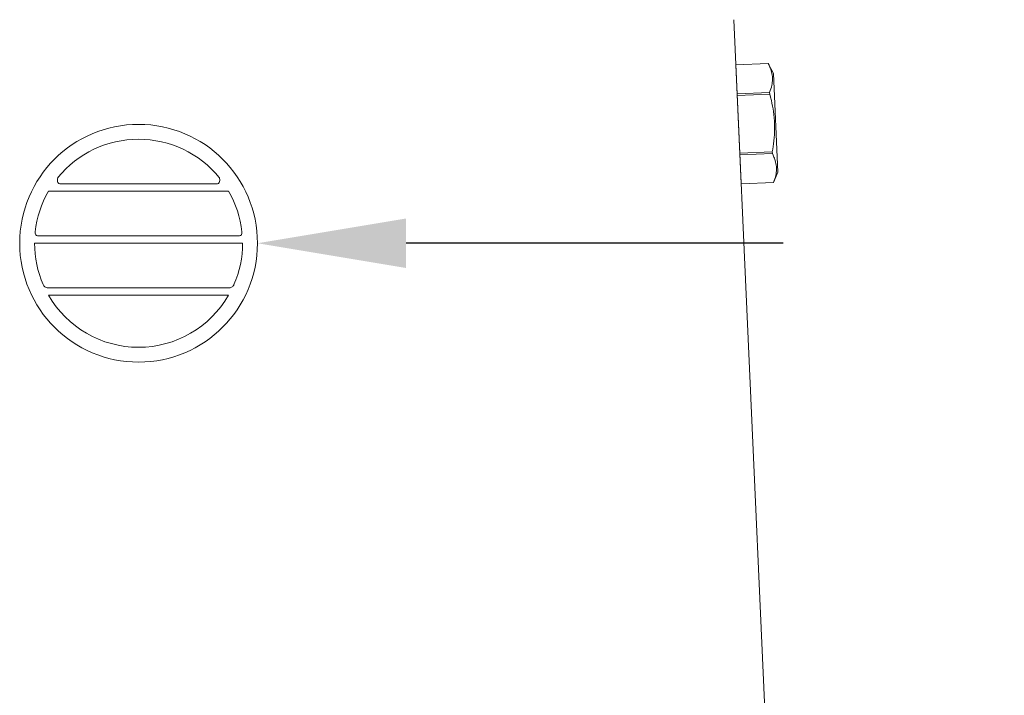
# Model space of a CAD drawing. Extents: x -50 to 58, y -12 to 53.
# Drawn here: x 41 to 45, y 33 to 36 of the extents above; entities that cross this region are included whole.
import ezdxf

# ---------------------------------------------------------------- set-up
doc = ezdxf.new("R2010")
doc.units = 0
doc.header["$MEASUREMENT"] = 0
doc.layers.get('0').update_dxf_attribs({"linetype": 'CONTINUOUS', "lineweight": 15})
doc.layers.get('DEFPOINTS').update_dxf_attribs({"linetype": 'CONTINUOUS'})
doc.layers.add('Text', color=7, linetype='CONTINUOUS', lineweight=15)
doc.styles.add('ROMAND', font='romand.shx', dxfattribs={"oblique": 15})
doc.dimstyles.new('ROMAND', dxfattribs={"dimscale": 3.75, "dimtxt": 0.125, "dimasz": 0.125, "dimexe": 0.0625, "dimexo": 0.0625, "dimgap": 0.0625, "dimtad": 0, "dimtih": 1, "dimtoh": 1, "dimdec": 3, "dimzin": 0, "dimdsep": 46, "dimlunit": 4, "dimtxsty": 'ROMAND', "dimcen": 0, "dimadec": 0, "dimazin": 0, "dimtfac": 1, "dimtdec": 3, "dimtofl": 0, "dimtmove": 0, "dimatfit": 3, "dimfxl": 0, "dimtolj": 1, "dimtzin": 0, "dimarcsym": 0})

# ---------------------------------------------------------------- blocks, each defined once
blk = doc.blocks.new('*D15')
at = {"layer": 'DEFPOINTS', "color": 0}
for p in [(41.5986, 34.8125), (41.8486, 34.8125)]:
    blk.add_point(p, dxfattribs=at)
at = {"layer": 'Text', "color": 0, "lineweight": -2}
blk.add_line((44.0591, 34.8125), (42.4736, 34.8125), dxfattribs=at)
at = {"layer": 'Text', "color": 0}
blk.add_solid([(42.4736, 34.9166), (42.4736, 34.7083), (41.8486, 34.8125)], dxfattribs=at)
at = {"layer": 'Text', "color": 0, "insert": (50.7947, 34.8125), "char_height": 0.625, "attachment_point": 5, "style": 'ROMAND'}
blk.add_mtext('\\A1;BALLAST HOUSING w/ \\PMIDGET LOUVER FOR HEAT\\PDISSIPATION (2 @ 180%%d)', dxfattribs=at)

msp = doc.modelspace()

# ---------------------------------------------------------------- linework, layer by layer
for p, q in [((43.8523, 35.7528), (44.0929, 30.3694)), ((43.8608, 35.5625), (43.997, 35.5686)), ((43.8608, 35.5625), (43.997, 35.5685)), ((43.8831, 35.0624), (43.8608, 35.5625)), ((43.8608, 35.5625), (43.8608, 35.5625)), ((43.997, 35.5685), (43.997, 35.5686)), ((44.0188, 35.527), (43.997, 35.5686)), ((44.0373, 35.1118), (44.0188, 35.527)), ((44.0025, 35.4469), (43.8662, 35.4408)), ((43.8665, 35.434), (44.0028, 35.4401)), ((44.0028, 35.4401), (44.0025, 35.4469)), ((44.0137, 35.1969), (43.8774, 35.1908)), ((43.8777, 35.184), (44.014, 35.1901)), ((44.014, 35.1901), (44.0137, 35.1969)), ((44.0194, 35.0684), (44.0373, 35.1118)), ((44.0194, 35.0685), (43.8831, 35.0624)), ((44.0194, 35.0684), (43.8831, 35.0624)), ((43.8831, 35.0624), (43.8831, 35.0624)), ((44.0194, 35.0684), (44.0194, 35.0685))]:
    msp.add_line(p, q)
at = {"color": 8}
for p, q in [((41.6796, 35.0625), (41.017, 35.0625)), ((41.7272, 35.0312), (40.9694, 35.0312)), ((41.7727, 34.8438), (40.9238, 34.8438)), ((41.7858, 34.8125), (40.9108, 34.8125)), ((41.7299, 34.625), (40.9666, 34.625)), ((41.7272, 34.5938), (40.9694, 34.5938))]:
    msp.add_line(p, q, dxfattribs=at)
at = {"flags": 128}
for points in [[(44.0025, 35.4469), (44.0053, 35.4544), (44.0079, 35.4619), (44.01, 35.4694), (44.0118, 35.477), (44.0129, 35.483), (44.0138, 35.4891), (44.0143, 35.4951), (44.0146, 35.5011), (44.0145, 35.5072), (44.0141, 35.5135), (44.0134, 35.5198), (44.0124, 35.5261), (44.011, 35.5323), (44.0093, 35.5385), (44.0077, 35.5436), (44.0059, 35.5486), (44.0039, 35.5536), (44.0007, 35.5611), (43.997, 35.5685)], [(44.0137, 35.1969), (44.0156, 35.2083), (44.0174, 35.2197), (44.019, 35.2311), (44.0203, 35.2426), (44.0217, 35.2565), (44.0226, 35.2705), (44.0232, 35.2845), (44.0234, 35.2985), (44.0232, 35.3126), (44.0226, 35.3266), (44.0215, 35.3406), (44.02, 35.3545), (44.0185, 35.3662), (44.0167, 35.3779), (44.0146, 35.3895), (44.0123, 35.4011), (44.0098, 35.4126), (44.0064, 35.4264), (44.0028, 35.4401)], [(44.0194, 35.0685), (44.0222, 35.076), (44.0248, 35.0835), (44.0269, 35.091), (44.0287, 35.0985), (44.0298, 35.1046), (44.0307, 35.1106), (44.0312, 35.1167), (44.0315, 35.1227), (44.0315, 35.1287), (44.0311, 35.135), (44.0303, 35.1413), (44.0293, 35.1476), (44.0279, 35.1539), (44.0262, 35.1601), (44.0246, 35.1651), (44.0228, 35.1702), (44.0208, 35.1752), (44.0176, 35.1827), (44.014, 35.1901)]]:
    msp.add_lwpolyline(points, dxfattribs=at)
msp.add_circle((41.3483, 34.8125), 0.5)
at = {"color": 8}
for centre, radius, start, end in [((41.3483, 34.8125), 0.4375, 39.2258, 140.7742), ((41.0323, 35.0783), 0.0257, 165.5558, 205.3645), ((41.0319, 35.0765), 0.0258, 150.6374, 161.3091), ((41.6647, 35.0765), 0.0258, 18.6909, 29.3626), ((41.6643, 35.0783), 0.0257, 334.6355, 14.4442), ((41.0187, 35.0742), 0.0118, 214.5416, 261.7584), ((41.6779, 35.0742), 0.0118, 278.2416, 325.4584), ((41.3483, 34.8125), 0.4375, 149.9982, 173.6356), ((41.3483, 34.8125), 0.4375, 6.3644, 30.0018), ((40.9391, 34.8594), 0.0257, 176.5556, 205.3645), ((40.9248, 34.8545), 0.0108, 214.2788, 264.6819), ((41.7717, 34.8545), 0.0108, 275.3181, 325.7212), ((41.7574, 34.8594), 0.0257, 334.6355, 3.4444), ((41.3483, 34.8125), 0.4375, 179.997, 203.4589), ((41.3483, 34.8125), 0.4375, 336.5411, 0.003), ((40.9703, 34.649), 0.0257, 202.0994, 232.038), ((40.9716, 34.6626), 0.0379, 243.125, 262.4398), ((41.7249, 34.6626), 0.0379, 277.5602, 296.875), ((41.7263, 34.649), 0.0257, 307.962, 337.9006), ((41.3483, 34.8125), 0.4375, 209.9947, 330.0053)]:
    msp.add_arc(centre, radius, start, end, dxfattribs=at)

# ---------------------------------------------------------------- dimensions: what is measured, and where the dimension line sits
at = {"layer": 'Text'}
dim = msp.add_diameter_dim_2p(p1=(41.5986, 34.8125), p2=(41.8486, 34.8125), text='BALLAST HOUSING w/ \\PMIDGET LOUVER FOR HEAT\\PDISSIPATION (2 @ 180%%d)', dimstyle='ROMAND', override={"dimscale": 5}, dxfattribs=at)
dim.commit()
dim.dimension.update_dxf_attribs({"geometry": '*D15', "text_midpoint": (50.7947, 34.8125), "dimtype": 163})

doc.saveas('drawing.dxf')
